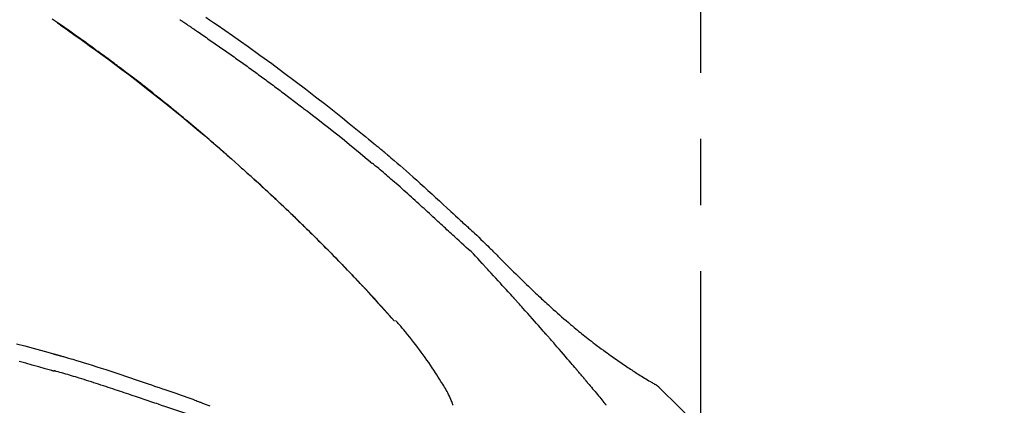
# Model space of a CAD drawing. Extents: x 55896 to 82369, y -25 to 8845.
# Drawn here: x 75644 to 75737, y 3094 to 3130 of the extents above; entities that cross this region are included whole.
import ezdxf

# ---------------------------------------------------------------- set-up
doc = ezdxf.new("R2010")
doc.units = 0
doc.header["$LTSCALE"] = 50
doc.header["$MEASUREMENT"] = 0
doc.linetypes.add('CENTER2', pattern=[1.125, 0.75, -0.125, 0.125, -0.125])
doc.layers.get('0').update_dxf_attribs({"linetype": 'CONTINUOUS'})
doc.layers.get('DEFPOINTS').update_dxf_attribs({"color": 146, "linetype": 'CONTINUOUS'})
doc.layers.add('150-機器', color=8, linetype='CONTINUOUS')
doc.layers.add('166-寸法B', color=11, linetype='CONTINUOUS')
doc.styles.add('KH001', font='txt')
doc.dimstyles.new('KH1xx030', dxfattribs={"dimscale": 30, "dimtxt": 2, "dimasz": 0.6, "dimexe": 0.3, "dimexo": 1.2, "dimgap": 0.5, "dimtad": 3, "dimdec": 1, "dimdsep": 46, "dimlunit": 6, "dimtxsty": 'KH001', "dimblk": 'DOT', "dimcen": 1, "dimdle": 1, "dimclrd": 256, "dimclre": 256, "dimclrt": 256, "dimadec": 0, "dimazin": 0, "dimtfac": 1, "dimtdec": 1, "dimtix": 1, "dimtmove": 2, "dimatfit": 3, "dimldrblk": 'CLOSEDBLANK', "dimfxl": 1, "dimtolj": 1, "dimtzin": 0, "dimlwd": -1, "dimlwe": -1, "dimarcsym": 0})

# ---------------------------------------------------------------- blocks, each defined once
blk = doc.blocks.new('_Dot')
at = {"color": 0, "linetype": 'ByBlock', "lineweight": -2}
blk.add_line((-0.5, 0), (-1, 0), dxfattribs=at)
at = {"color": 0, "linetype": 'ByBlock', "const_width": 0.5}
blk.add_lwpolyline([(-0.25, 0, 1), (0.25, 0, 1)], format="xyb", close=True, dxfattribs=at)
blk = doc.blocks.new('*D197')
at = {"layer": '166-寸法B', "transparency": 16777216}
for p, q in [((74638.124, 2840.466), (74638.124, 3251.626)), ((75778.124, 3174.321), (75778.124, 3251.626)), ((75760.124, 3242.626), (74656.124, 3242.626))]:
    blk.add_line(p, q, dxfattribs=at)
at = {"layer": 'DEFPOINTS', "color": 0, "transparency": 16777216}
for p in [(74638.124, 3242.626), (75778.124, 3138.321), (74638.124, 2804.466)]:
    blk.add_point(p, dxfattribs=at)
at = {"layer": '166-寸法B', "transparency": 16777216, "xscale": 18, "yscale": 18, "zscale": 18, "rotation": 180}
blk.add_blockref('_Dot', (74638.124, 3242.626), dxfattribs=at)
at = {"layer": '166-寸法B', "transparency": 16777216, "xscale": 18, "yscale": 18, "zscale": 18}
blk.add_blockref('_Dot', (75778.124, 3242.626), dxfattribs=at)
at = {"layer": '166-寸法B', "transparency": 16777216, "insert": (75208.124, 3291.436), "char_height": 60, "attachment_point": 5, "style": 'KH001'}
blk.add_mtext('\\A1;1,140', dxfattribs=at)
blk = doc.blocks.new('_ClosedBlank')
at = {"color": 0, "linetype": 'ByBlock', "lineweight": -2}
for p, q in [((-1, 0.1667), (0, 0)), ((-1, 0.1667), (-1, -0.1667)), ((0, 0), (-1, -0.1667))]:
    blk.add_line(p, q, dxfattribs=at)
blk = doc.blocks.new('F402_D')
at = {"layer": '150-機器', "color": 161, "linetype": 'CENTER2'}
blk.add_line((0, -53.668), (0, 250.266), dxfattribs=at)
at = {"layer": '150-機器', "color": 13, "linetype": 'Continuous'}
for p, q in [((-28.98, 204.099), (-28.983, 204.102)), ((-4.629, 198.272), (-4.63, 198.272))]:
    blk.add_line(p, q, dxfattribs=at)
for points in [[(-44.685, 219.671), (-44.737, 219.717), (-44.79, 219.763), (-44.842, 219.809), (-44.895, 219.855), (-45.013, 219.959), (-45.132, 220.063), (-45.25, 220.166), (-45.369, 220.269), (-45.556, 220.431), (-45.742, 220.593), (-45.929, 220.755), (-46.116, 220.916), (-46.317, 221.089), (-46.519, 221.263), (-46.721, 221.435), (-46.923, 221.608), (-47.127, 221.782), (-47.331, 221.955), (-47.536, 222.129), (-47.741, 222.302), (-47.948, 222.476), (-48.155, 222.65), (-48.362, 222.824), (-48.57, 222.997), (-48.78, 223.172), (-48.99, 223.346), (-49.2, 223.52), (-49.411, 223.693), (-49.65, 223.89), (-49.89, 224.087), (-50.13, 224.283), (-50.371, 224.478), (-50.62, 224.68), (-50.869, 224.881), (-51.119, 225.081), (-51.369, 225.281), (-51.618, 225.479), (-51.866, 225.676), (-52.115, 225.873), (-52.365, 226.07), (-52.585, 226.243), (-52.806, 226.415), (-53.027, 226.587), (-53.248, 226.759), (-53.436, 226.904), (-53.624, 227.049), (-53.813, 227.193), (-54.001, 227.337), (-54.166, 227.463), (-54.332, 227.589), (-54.497, 227.714), (-54.663, 227.839), (-54.805, 227.946), (-54.947, 228.052), (-55.089, 228.159), (-55.231, 228.265), (-55.374, 228.372), (-55.517, 228.478), (-55.661, 228.585), (-55.804, 228.691), (-55.962, 228.807), (-56.119, 228.923), (-56.277, 229.039), (-56.435, 229.154), (-56.634, 229.3), (-56.833, 229.445), (-57.032, 229.59), (-57.232, 229.735), (-57.473, 229.91), (-57.715, 230.085), (-57.957, 230.259), (-58.2, 230.433), (-58.702, 230.792), (-59.205, 231.15), (-59.709, 231.506), (-60.214, 231.861), (-60.795, 232.264), (-61.378, 232.665)], [(-46.829, 232.829), (-46.474, 232.588), (-46.118, 232.347), (-45.763, 232.104), (-45.029, 231.6), (-44.297, 231.092), (-43.568, 230.581), (-42.841, 230.067), (-41.715, 229.261), (-40.596, 228.446), (-39.483, 227.623), (-38.376, 226.793), (-37.41, 226.059), (-36.449, 225.32), (-35.492, 224.576), (-34.54, 223.824), (-33.901, 223.315), (-33.265, 222.803), (-32.63, 222.289), (-31.997, 221.772), (-31.72, 221.546), (-31.444, 221.32), (-31.168, 221.093), (-30.893, 220.866), (-30.804, 220.792), (-30.715, 220.719), (-30.626, 220.645), (-30.537, 220.572), (-30.492, 220.535), (-30.447, 220.498), (-30.403, 220.461), (-30.358, 220.424), (-30.337, 220.407), (-30.317, 220.389), (-30.296, 220.372), (-30.275, 220.355), (-30.266, 220.348), (-30.257, 220.34), (-30.249, 220.333), (-30.24, 220.326), (-30.237, 220.324), (-30.234, 220.321), (-30.232, 220.319), (-30.229, 220.317), (-30.227, 220.315), (-30.226, 220.314), (-30.225, 220.313), (-30.224, 220.312), (-30.221, 220.31), (-30.218, 220.307), (-30.215, 220.305), (-30.212, 220.302), (-30.192, 220.286), (-30.172, 220.27), (-30.152, 220.253), (-30.133, 220.237), (-30.108, 220.217), (-30.084, 220.197), (-30.06, 220.177), (-30.035, 220.157), (-30.011, 220.136), (-29.986, 220.116), (-29.961, 220.095), (-29.937, 220.075), (-29.929, 220.069), (-29.922, 220.063), (-29.914, 220.057), (-29.907, 220.05), (-29.906, 220.05), (-29.905, 220.049), (-29.904, 220.048), (-29.903, 220.047), (-29.902, 220.046), (-29.901, 220.046), (-29.901, 220.045), (-29.9, 220.044), (-29.899, 220.044), (-29.898, 220.043), (-29.897, 220.042), (-29.896, 220.041), (-29.895, 220.041), (-29.894, 220.04), (-29.894, 220.039), (-29.893, 220.038), (-29.892, 220.038), (-29.891, 220.037), (-29.89, 220.036), (-29.889, 220.035), (-29.888, 220.035), (-29.887, 220.034), (-29.886, 220.033), (-29.886, 220.033), (-29.823, 219.98), (-29.76, 219.928), (-29.697, 219.876), (-29.634, 219.823), (-29.475, 219.69), (-29.317, 219.557), (-29.159, 219.423), (-29.001, 219.289), (-28.721, 219.049), (-28.443, 218.809), (-28.165, 218.567), (-27.888, 218.324), (-27.55, 218.026), (-27.214, 217.727), (-26.879, 217.427), (-26.544, 217.125), (-26.179, 216.794), (-25.815, 216.463), (-25.451, 216.13), (-25.088, 215.797), (-24.731, 215.469), (-24.375, 215.14), (-24.019, 214.811), (-23.663, 214.482), (-23.429, 214.266), (-23.194, 214.05), (-22.96, 213.835), (-22.726, 213.619), (-22.613, 213.515), (-22.5, 213.411), (-22.388, 213.307), (-22.275, 213.203)], [(-60.899, 232.305), (-60.897, 232.304), (-60.894, 232.302), (-60.892, 232.301), (-60.89, 232.299), (-60.792, 232.231), (-60.694, 232.164), (-60.597, 232.096), (-60.499, 232.029), (-60.309, 231.897), (-60.12, 231.765), (-59.93, 231.633), (-59.741, 231.5), (-59.466, 231.306), (-59.191, 231.112), (-58.917, 230.917), (-58.643, 230.722), (-58.173, 230.386), (-57.704, 230.05), (-57.236, 229.712), (-56.769, 229.373), (-56.106, 228.888), (-55.445, 228.399), (-54.787, 227.907), (-54.131, 227.412), (-53.282, 226.762), (-52.437, 226.106), (-51.597, 225.444), (-50.76, 224.778), (-49.929, 224.11), (-49.101, 223.436), (-48.279, 222.758), (-47.461, 222.073), (-46.874, 221.576), (-46.289, 221.076), (-45.708, 220.573), (-45.128, 220.067), (-44.773, 219.755), (-44.419, 219.442), (-44.065, 219.128), (-43.712, 218.814), (-43.579, 218.696), (-43.447, 218.578), (-43.314, 218.46), (-43.182, 218.342), (-43.049, 218.223), (-42.916, 218.104), (-42.784, 217.985), (-42.652, 217.865), (-42.519, 217.746), (-42.387, 217.626), (-42.255, 217.506), (-42.122, 217.386), (-41.99, 217.266), (-41.858, 217.145), (-41.726, 217.024), (-41.594, 216.903), (-41.49, 216.808), (-41.387, 216.713), (-41.283, 216.618), (-41.18, 216.522), (-41.101, 216.45), (-41.023, 216.377), (-40.945, 216.305), (-40.866, 216.232), (-40.81, 216.18), (-40.753, 216.127), (-40.697, 216.075), (-40.64, 216.022), (-40.573, 215.96), (-40.507, 215.898), (-40.44, 215.836), (-40.374, 215.774), (-40.297, 215.702), (-40.22, 215.631), (-40.144, 215.559), (-40.067, 215.487), (-39.98, 215.406), (-39.894, 215.325), (-39.807, 215.243), (-39.721, 215.162), (-39.624, 215.071), (-39.528, 214.979), (-39.432, 214.888), (-39.335, 214.797), (-39.229, 214.696), (-39.123, 214.595), (-39.017, 214.494), (-38.911, 214.393), (-38.795, 214.282), (-38.679, 214.171), (-38.563, 214.06), (-38.447, 213.949), (-38.315, 213.822), (-38.183, 213.695), (-38.051, 213.567), (-37.92, 213.44), (-37.767, 213.291), (-37.614, 213.143), (-37.461, 212.994), (-37.309, 212.845), (-37.13, 212.67), (-36.952, 212.495), (-36.774, 212.319), (-36.596, 212.144), (-36.393, 211.943), (-36.191, 211.743), (-35.99, 211.542), (-35.789, 211.34), (-35.588, 211.139), (-35.388, 210.938), (-35.188, 210.736), (-34.989, 210.534), (-34.805, 210.347), (-34.622, 210.159), (-34.438, 209.972), (-34.255, 209.784), (-34.102, 209.626), (-33.949, 209.468), (-33.796, 209.31), (-33.643, 209.152), (-33.51, 209.014), (-33.376, 208.875), (-33.243, 208.737), (-33.111, 208.598), (-32.997, 208.479), (-32.884, 208.36), (-32.77, 208.241), (-32.657, 208.122), (-32.563, 208.022), (-32.469, 207.923), (-32.375, 207.824), (-32.282, 207.725), (-32.226, 207.665), (-32.17, 207.606), (-32.114, 207.546), (-32.058, 207.486), (-32.033, 207.46), (-32.008, 207.434), (-31.983, 207.407), (-31.958, 207.381)], [(-49.289, 232.599), (-49.259, 232.579), (-49.23, 232.559), (-49.2, 232.54), (-49.17, 232.52), (-49.11, 232.48), (-49.049, 232.439), (-48.988, 232.399), (-48.928, 232.358), (-48.834, 232.296), (-48.741, 232.233), (-48.648, 232.17), (-48.555, 232.107), (-48.492, 232.064), (-48.428, 232.021), (-48.365, 231.977), (-48.301, 231.934), (-48.269, 231.912), (-48.236, 231.89), (-48.204, 231.868), (-48.171, 231.846)], [(-48.171, 231.846), (-48.125, 231.814), (-48.079, 231.783), (-48.032, 231.752), (-47.986, 231.721), (-47.893, 231.658), (-47.8, 231.595), (-47.708, 231.533), (-47.615, 231.47), (-47.476, 231.376), (-47.337, 231.282), (-47.199, 231.187), (-47.06, 231.092), (-46.921, 230.997), (-46.783, 230.902), (-46.644, 230.807), (-46.506, 230.712), (-46.367, 230.617), (-46.229, 230.522), (-46.091, 230.426), (-45.953, 230.33), (-45.815, 230.234), (-45.677, 230.138), (-45.539, 230.042), (-45.401, 229.946), (-45.263, 229.85), (-45.125, 229.753), (-44.987, 229.657), (-44.849, 229.56), (-44.712, 229.463), (-44.574, 229.366), (-44.437, 229.269), (-44.299, 229.172), (-44.162, 229.075), (-44.025, 228.977), (-43.887, 228.88), (-43.75, 228.782), (-43.613, 228.684), (-43.476, 228.586), (-43.339, 228.488), (-43.202, 228.39), (-43.065, 228.291), (-42.928, 228.193), (-42.791, 228.094), (-42.655, 227.996), (-42.518, 227.897), (-42.382, 227.798), (-42.245, 227.698), (-42.109, 227.599), (-41.972, 227.5), (-41.836, 227.4), (-41.7, 227.301), (-41.563, 227.201), (-41.427, 227.101), (-41.291, 227.001), (-41.155, 226.901), (-41.019, 226.801), (-40.883, 226.7), (-40.748, 226.6), (-40.612, 226.499), (-40.476, 226.398), (-40.341, 226.297), (-40.205, 226.196), (-40.069, 226.095), (-39.934, 225.994), (-39.799, 225.892), (-39.663, 225.791), (-39.528, 225.689), (-39.393, 225.587), (-39.258, 225.485), (-39.123, 225.383), (-38.988, 225.281), (-38.853, 225.179), (-38.718, 225.076), (-38.583, 224.974), (-38.448, 224.871), (-38.314, 224.768), (-38.179, 224.665), (-38.045, 224.562), (-37.91, 224.459), (-37.776, 224.356), (-37.686, 224.287), (-37.597, 224.217), (-37.507, 224.148), (-37.418, 224.079), (-37.373, 224.044), (-37.329, 224.01), (-37.284, 223.975), (-37.239, 223.941)], [(-31.232, 219.105), (-31.235, 219.107), (-31.237, 219.109), (-31.24, 219.111), (-31.242, 219.112), (-31.245, 219.114), (-31.247, 219.116), (-31.25, 219.118), (-31.252, 219.12), (-31.255, 219.122), (-31.257, 219.124), (-31.259, 219.126), (-31.262, 219.128), (-31.75, 219.542), (-32.241, 219.953), (-32.732, 220.362), (-33.225, 220.77), (-33.72, 221.176), (-34.217, 221.578), (-34.716, 221.978), (-35.218, 222.375), (-35.721, 222.769), (-36.226, 223.16), (-36.732, 223.551), (-37.239, 223.941)], [(-45.116, 220.047), (-45.139, 220.067), (-45.162, 220.087), (-45.185, 220.107), (-45.208, 220.127), (-45.231, 220.148), (-45.254, 220.168), (-45.277, 220.188), (-45.3, 220.208), (-45.323, 220.228), (-45.346, 220.248), (-45.369, 220.268), (-45.392, 220.288)], [(-44.953, 219.906), (-44.968, 219.919), (-44.983, 219.932), (-44.998, 219.945), (-45.013, 219.958), (-45.028, 219.97), (-45.042, 219.983), (-45.057, 219.996), (-45.072, 220.009), (-45.087, 220.022), (-45.102, 220.035), (-45.117, 220.048), (-45.132, 220.061)], [(-23.316, 212.104), (-23.457, 212.233), (-23.598, 212.362), (-23.739, 212.492), (-23.88, 212.621), (-24.021, 212.751), (-24.162, 212.881), (-24.303, 213.01), (-24.443, 213.14), (-24.584, 213.269), (-24.725, 213.399), (-24.866, 213.528), (-25.006, 213.657), (-25.174, 213.812), (-25.342, 213.966), (-25.51, 214.12), (-25.678, 214.275), (-25.845, 214.429), (-26.013, 214.583), (-26.181, 214.737), (-26.349, 214.89), (-26.517, 215.043), (-26.686, 215.196), (-26.854, 215.348), (-27.023, 215.501), (-27.201, 215.662), (-27.378, 215.823), (-27.556, 215.985), (-27.734, 216.146), (-27.912, 216.306), (-28.091, 216.466), (-28.269, 216.626), (-28.449, 216.785), (-28.629, 216.943), (-28.809, 217.1), (-28.989, 217.257), (-29.17, 217.414), (-29.313, 217.539), (-29.457, 217.665), (-29.601, 217.79), (-29.745, 217.915), (-29.888, 218.039), (-30.033, 218.163), (-30.177, 218.287), (-30.323, 218.409), (-30.47, 218.53), (-30.619, 218.648), (-30.766, 218.769), (-30.909, 218.896), (-30.933, 218.918), (-30.956, 218.94), (-30.981, 218.961), (-31.008, 218.978), (-31.037, 218.992), (-31.068, 219.003), (-31.099, 219.015), (-31.129, 219.028), (-31.157, 219.044), (-31.183, 219.063), (-31.208, 219.084), (-31.232, 219.105)], [(-37.45, 212.982), (-37.466, 212.998), (-37.482, 213.014), (-37.498, 213.029), (-37.515, 213.045), (-37.603, 213.132), (-37.692, 213.219), (-37.781, 213.305), (-37.87, 213.392), (-38.035, 213.552), (-38.201, 213.713), (-38.366, 213.872), (-38.532, 214.032), (-38.762, 214.252), (-38.992, 214.472), (-39.222, 214.692), (-39.453, 214.911), (-39.694, 215.139), (-39.936, 215.366), (-40.178, 215.593), (-40.42, 215.82), (-40.673, 216.055), (-40.926, 216.29), (-41.18, 216.525), (-41.434, 216.759), (-41.646, 216.953), (-41.858, 217.147), (-42.07, 217.34), (-42.283, 217.533), (-42.411, 217.648), (-42.539, 217.763), (-42.666, 217.878), (-42.794, 217.993), (-42.833, 218.028), (-42.872, 218.063), (-42.911, 218.098), (-42.95, 218.133)], [(-31.95, 207.372), (-32.021, 207.447), (-32.091, 207.522), (-32.162, 207.596), (-32.232, 207.671), (-32.371, 207.819), (-32.511, 207.968), (-32.65, 208.116), (-32.79, 208.264), (-32.999, 208.483), (-33.208, 208.701), (-33.417, 208.919), (-33.627, 209.137), (-33.833, 209.35), (-34.039, 209.563), (-34.246, 209.775), (-34.453, 209.987), (-34.656, 210.195), (-34.859, 210.402), (-35.063, 210.609), (-35.267, 210.815), (-35.467, 211.017), (-35.667, 211.219), (-35.868, 211.42), (-36.069, 211.621), (-36.235, 211.786), (-36.401, 211.95), (-36.567, 212.115), (-36.733, 212.279), (-36.832, 212.376), (-36.931, 212.474), (-37.03, 212.571), (-37.129, 212.668), (-37.162, 212.701), (-37.195, 212.733), (-37.228, 212.765), (-37.261, 212.797)], [(-22.278, 213.201), (-22.276, 213.202), (-22.275, 213.203), (-22.273, 213.205), (-22.272, 213.206)], [(-22.271, 213.204), (-22.198, 213.137), (-22.125, 213.071), (-22.053, 213.005), (-21.98, 212.938), (-21.837, 212.806), (-21.694, 212.674), (-21.551, 212.542), (-21.409, 212.409), (-21.204, 212.219), (-21, 212.028), (-20.797, 211.837), (-20.595, 211.644), (-20.45, 211.503), (-20.306, 211.361), (-20.163, 211.219), (-20.021, 211.076), (-19.932, 210.986), (-19.843, 210.896), (-19.754, 210.807), (-19.666, 210.717), (-19.617, 210.668), (-19.569, 210.619), (-19.52, 210.57), (-19.471, 210.521), (-19.407, 210.457), (-19.343, 210.392), (-19.278, 210.327), (-19.214, 210.262), (-19.083, 210.131), (-18.951, 209.999), (-18.82, 209.867), (-18.688, 209.735), (-18.5, 209.548), (-18.312, 209.361), (-18.124, 209.174), (-17.936, 208.987), (-17.719, 208.774), (-17.502, 208.561), (-17.285, 208.348), (-17.067, 208.136), (-16.877, 207.951), (-16.686, 207.767), (-16.495, 207.582), (-16.303, 207.399), (-16.135, 207.238), (-15.966, 207.077), (-15.797, 206.917), (-15.628, 206.757), (-15.486, 206.622), (-15.343, 206.488), (-15.2, 206.355), (-15.056, 206.221), (-14.937, 206.11), (-14.817, 205.999), (-14.696, 205.889), (-14.576, 205.778), (-14.421, 205.637), (-14.266, 205.495), (-14.11, 205.354), (-13.954, 205.213), (-13.761, 205.039), (-13.567, 204.866), (-13.372, 204.694), (-13.176, 204.523), (-12.961, 204.336), (-12.746, 204.151), (-12.53, 203.967), (-12.313, 203.784), (-12.15, 203.648), (-11.987, 203.512), (-11.824, 203.377), (-11.66, 203.242), (-11.525, 203.132), (-11.39, 203.022), (-11.255, 202.913), (-11.119, 202.804), (-10.975, 202.689), (-10.831, 202.574), (-10.686, 202.46), (-10.54, 202.346), (-10.355, 202.203), (-10.17, 202.06), (-9.983, 201.918), (-9.796, 201.777), (-9.604, 201.633), (-9.411, 201.49), (-9.217, 201.348), (-9.022, 201.207), (-8.865, 201.094), (-8.707, 200.981), (-8.548, 200.869), (-8.39, 200.757), (-8.254, 200.662), (-8.118, 200.566), (-7.981, 200.472), (-7.845, 200.377), (-7.709, 200.283), (-7.573, 200.19), (-7.437, 200.097), (-7.3, 200.004), (-7.166, 199.913), (-7.032, 199.823), (-6.898, 199.733), (-6.763, 199.643), (-6.65, 199.567), (-6.536, 199.492), (-6.422, 199.416), (-6.308, 199.341), (-6.197, 199.269), (-6.086, 199.198), (-5.975, 199.126), (-5.864, 199.055), (-5.732, 198.971), (-5.599, 198.888), (-5.465, 198.805), (-5.331, 198.723), (-5.192, 198.638), (-5.052, 198.554), (-4.911, 198.471), (-4.771, 198.388), (-4.689, 198.34), (-4.607, 198.292), (-4.524, 198.245), (-4.442, 198.198), (-4.406, 198.178), (-4.37, 198.158), (-4.334, 198.138), (-4.298, 198.117)], [(-20.687, 209.562), (-20.891, 209.792), (-21.097, 210.02), (-21.306, 210.244), (-21.521, 210.462), (-21.741, 210.672), (-21.966, 210.877), (-22.193, 211.08), (-22.42, 211.282), (-22.646, 211.486), (-22.87, 211.691), (-23.093, 211.897), (-23.316, 212.104)], [(-17.734, 206.34), (-17.857, 206.475), (-17.979, 206.61), (-18.102, 206.746), (-18.225, 206.881), (-18.409, 207.084), (-18.593, 207.286), (-18.778, 207.489), (-18.962, 207.691), (-19.178, 207.926), (-19.393, 208.161), (-19.609, 208.395), (-19.825, 208.629), (-19.932, 208.746), (-20.04, 208.863), (-20.148, 208.98), (-20.256, 209.096), (-20.31, 209.155), (-20.364, 209.213), (-20.418, 209.271), (-20.472, 209.329), (-20.498, 209.359), (-20.525, 209.388), (-20.552, 209.417), (-20.579, 209.446), (-20.593, 209.46), (-20.606, 209.475), (-20.62, 209.489), (-20.633, 209.504), (-20.64, 209.511), (-20.647, 209.519), (-20.653, 209.526), (-20.66, 209.533), (-20.664, 209.537), (-20.667, 209.541), (-20.671, 209.544), (-20.674, 209.548), (-20.675, 209.549), (-20.676, 209.55), (-20.676, 209.551), (-20.677, 209.551), (-20.678, 209.552), (-20.679, 209.553), (-20.68, 209.554), (-20.68, 209.555), (-20.681, 209.556), (-20.682, 209.557), (-20.683, 209.557), (-20.683, 209.558), (-20.684, 209.559), (-20.685, 209.56), (-20.686, 209.561), (-20.687, 209.562)], [(-31.392, 206.773), (-31.44, 206.825), (-31.487, 206.876), (-31.534, 206.927), (-31.582, 206.978), (-31.629, 207.029), (-31.677, 207.08), (-31.724, 207.131), (-31.772, 207.182), (-31.82, 207.233), (-31.868, 207.284), (-31.915, 207.335), (-31.963, 207.386)], [(-28.98, 204.099), (-29.224, 204.376), (-29.469, 204.652), (-29.713, 204.929), (-29.958, 205.205), (-30.204, 205.481), (-30.45, 205.756), (-30.697, 206.03), (-30.947, 206.303), (-31.198, 206.574), (-31.45, 206.844), (-31.704, 207.112), (-31.958, 207.381)], [(-31.958, 207.381), (-31.956, 207.379), (-31.954, 207.376), (-31.952, 207.374), (-31.95, 207.372)], [(-28.983, 204.103), (-29.611, 204.798), (-30.239, 205.494), (-30.868, 206.189), (-31.496, 206.885)], [(-14.65, 202.882), (-14.777, 203.027), (-14.904, 203.172), (-15.032, 203.317), (-15.159, 203.462), (-15.351, 203.679), (-15.543, 203.896), (-15.735, 204.112), (-15.927, 204.329), (-16.152, 204.581), (-16.378, 204.833), (-16.603, 205.084), (-16.829, 205.336), (-16.942, 205.461), (-17.055, 205.587), (-17.168, 205.713), (-17.281, 205.838), (-17.338, 205.901), (-17.395, 205.964), (-17.451, 206.026), (-17.508, 206.089), (-17.536, 206.12), (-17.564, 206.152), (-17.593, 206.183), (-17.621, 206.214), (-17.635, 206.23), (-17.649, 206.246), (-17.664, 206.261), (-17.678, 206.277), (-17.685, 206.285), (-17.692, 206.293), (-17.699, 206.3), (-17.706, 206.308), (-17.709, 206.312), (-17.712, 206.315), (-17.715, 206.318), (-17.718, 206.322), (-17.72, 206.324), (-17.722, 206.326), (-17.724, 206.328), (-17.726, 206.331), (-17.727, 206.332), (-17.728, 206.333), (-17.73, 206.334), (-17.731, 206.335), (-17.732, 206.336), (-17.733, 206.338), (-17.733, 206.339), (-17.734, 206.34)], [(-64.746, 201.97), (-63.957, 201.759), (-63.168, 201.544), (-62.824, 201.45), (-62.479, 201.356), (-62.135, 201.261), (-61.791, 201.165), (-61.68, 201.134), (-61.569, 201.103), (-61.457, 201.072), (-61.346, 201.041), (-61.29, 201.026), (-61.235, 201.01), (-61.179, 200.995), (-61.123, 200.979), (-61.097, 200.972), (-61.071, 200.964), (-61.045, 200.957), (-61.019, 200.95), (-61.008, 200.947), (-60.997, 200.944), (-60.986, 200.941), (-60.975, 200.937), (-60.972, 200.937), (-60.968, 200.936), (-60.965, 200.935), (-60.961, 200.934), (-60.959, 200.933), (-60.958, 200.933), (-60.956, 200.932), (-60.955, 200.932), (-60.951, 200.931), (-60.947, 200.93), (-60.943, 200.929), (-60.94, 200.928), (-60.915, 200.921), (-60.89, 200.914), (-60.866, 200.907), (-60.841, 200.9), (-60.811, 200.892), (-60.78, 200.883), (-60.75, 200.875), (-60.719, 200.866), (-60.688, 200.858), (-60.658, 200.849), (-60.627, 200.84), (-60.596, 200.832), (-60.587, 200.829), (-60.577, 200.826), (-60.568, 200.824), (-60.559, 200.821), (-60.558, 200.821), (-60.557, 200.821), (-60.555, 200.82), (-60.554, 200.82), (-60.553, 200.82), (-60.552, 200.819), (-60.551, 200.819), (-60.55, 200.819), (-60.549, 200.818), (-60.548, 200.818), (-60.546, 200.818), (-60.545, 200.817), (-60.544, 200.817), (-60.543, 200.817), (-60.542, 200.816), (-60.541, 200.816), (-60.54, 200.816), (-60.539, 200.816), (-60.538, 200.815), (-60.536, 200.815), (-60.535, 200.815), (-60.534, 200.814), (-60.533, 200.814), (-60.532, 200.814), (-60.453, 200.792), (-60.374, 200.769), (-60.296, 200.747), (-60.217, 200.725), (-60.018, 200.668), (-59.819, 200.611), (-59.62, 200.553), (-59.422, 200.494), (-59.069, 200.389), (-58.716, 200.282), (-58.364, 200.175), (-58.012, 200.066), (-57.583, 199.931), (-57.154, 199.794), (-56.725, 199.656), (-56.297, 199.517), (-55.829, 199.363), (-55.361, 199.208), (-54.894, 199.053), (-54.427, 198.896), (-53.967, 198.741), (-53.508, 198.585), (-53.049, 198.43), (-52.59, 198.274), (-52.288, 198.172), (-51.986, 198.07), (-51.684, 197.968), (-51.382, 197.866), (-51.237, 197.817), (-51.092, 197.768), (-50.947, 197.719), (-50.802, 197.67)], [(-23.435, 196.15), (-23.449, 196.191), (-23.463, 196.232), (-23.478, 196.273), (-23.493, 196.314), (-23.53, 196.41), (-23.569, 196.505), (-23.609, 196.599), (-23.65, 196.693), (-23.72, 196.851), (-23.791, 197.007), (-23.864, 197.163), (-23.941, 197.317), (-24.013, 197.454), (-24.088, 197.59), (-24.165, 197.725), (-24.243, 197.858), (-24.327, 197.998), (-24.411, 198.137), (-24.497, 198.275), (-24.583, 198.413), (-24.71, 198.614), (-24.837, 198.815), (-24.964, 199.016), (-25.093, 199.215), (-25.254, 199.459), (-25.417, 199.702), (-25.581, 199.943), (-25.747, 200.183), (-25.919, 200.43), (-26.093, 200.675), (-26.268, 200.919), (-26.445, 201.162), (-26.619, 201.398), (-26.795, 201.632), (-26.972, 201.864), (-27.15, 202.096), (-27.347, 202.347), (-27.545, 202.598), (-27.746, 202.846), (-27.949, 203.092), (-28.096, 203.268), (-28.245, 203.444), (-28.394, 203.618), (-28.545, 203.791), (-28.627, 203.883), (-28.708, 203.976), (-28.79, 204.068), (-28.872, 204.16)], [(-11.805, 199.591), (-11.922, 199.729), (-12.039, 199.867), (-12.157, 200.005), (-12.274, 200.143), (-12.451, 200.35), (-12.627, 200.556), (-12.805, 200.762), (-12.982, 200.968), (-13.19, 201.208), (-13.397, 201.448), (-13.606, 201.687), (-13.814, 201.927), (-13.918, 202.046), (-14.023, 202.166), (-14.127, 202.285), (-14.231, 202.404), (-14.284, 202.464), (-14.336, 202.524), (-14.388, 202.583), (-14.44, 202.643), (-14.467, 202.673), (-14.493, 202.703), (-14.519, 202.732), (-14.545, 202.762), (-14.558, 202.777), (-14.571, 202.792), (-14.584, 202.807), (-14.597, 202.822), (-14.604, 202.829), (-14.61, 202.837), (-14.617, 202.844), (-14.623, 202.852), (-14.626, 202.855), (-14.629, 202.858), (-14.632, 202.861), (-14.635, 202.864), (-14.637, 202.867), (-14.638, 202.869), (-14.64, 202.871), (-14.642, 202.873), (-14.643, 202.874), (-14.644, 202.875), (-14.645, 202.876), (-14.646, 202.877), (-14.647, 202.878), (-14.648, 202.879), (-14.649, 202.88), (-14.65, 202.882)], [(-61.385, 199.419), (-61.388, 199.419), (-61.391, 199.42), (-61.394, 199.421), (-61.397, 199.421), (-61.4, 199.422), (-61.403, 199.423), (-61.406, 199.424), (-61.409, 199.424), (-61.412, 199.425), (-61.416, 199.426), (-61.419, 199.427), (-61.422, 199.428), (-62.036, 199.607), (-62.651, 199.783), (-63.267, 199.957), (-63.883, 200.129), (-64.5, 200.299)], [(-51.305, 196.242), (-51.487, 196.303), (-51.668, 196.364), (-51.85, 196.425), (-52.031, 196.486), (-52.213, 196.547), (-52.394, 196.608), (-52.576, 196.669), (-52.757, 196.731), (-52.938, 196.792), (-53.119, 196.852), (-53.3, 196.913), (-53.482, 196.974), (-53.698, 197.047), (-53.914, 197.12), (-54.13, 197.192), (-54.346, 197.265), (-54.562, 197.338), (-54.778, 197.41), (-54.994, 197.483), (-55.21, 197.555), (-55.426, 197.626), (-55.641, 197.697), (-55.857, 197.767), (-56.073, 197.838), (-56.301, 197.913), (-56.53, 197.988), (-56.758, 198.063), (-56.986, 198.138), (-57.214, 198.212), (-57.442, 198.286), (-57.67, 198.359), (-57.899, 198.431), (-58.127, 198.502), (-58.356, 198.572), (-58.584, 198.642), (-58.813, 198.712), (-58.995, 198.769), (-59.177, 198.825), (-59.36, 198.881), (-59.542, 198.937), (-59.724, 198.992), (-59.906, 199.046), (-60.089, 199.1), (-60.271, 199.153), (-60.455, 199.203), (-60.639, 199.251), (-60.822, 199.301), (-61.005, 199.359), (-61.036, 199.37), (-61.066, 199.38), (-61.097, 199.389), (-61.128, 199.394), (-61.161, 199.394), (-61.194, 199.393), (-61.227, 199.39), (-61.26, 199.39), (-61.292, 199.394), (-61.323, 199.4), (-61.354, 199.409), (-61.385, 199.419)], [(-10.865, 198.479), (-10.904, 198.525), (-10.943, 198.571), (-10.982, 198.618), (-11.021, 198.664), (-11.079, 198.734), (-11.138, 198.804), (-11.197, 198.873), (-11.255, 198.943), (-11.324, 199.024), (-11.392, 199.105), (-11.461, 199.186), (-11.53, 199.267), (-11.564, 199.307), (-11.598, 199.348), (-11.633, 199.388), (-11.667, 199.429), (-11.684, 199.449), (-11.701, 199.469), (-11.719, 199.49), (-11.736, 199.51), (-11.744, 199.52), (-11.753, 199.53), (-11.762, 199.54), (-11.77, 199.55), (-11.774, 199.555), (-11.778, 199.559), (-11.781, 199.563), (-11.785, 199.568), (-11.787, 199.57), (-11.79, 199.573), (-11.792, 199.576), (-11.795, 199.579), (-11.796, 199.58), (-11.797, 199.582), (-11.798, 199.583), (-11.799, 199.585), (-11.801, 199.586), (-11.802, 199.588), (-11.803, 199.589), (-11.805, 199.591)], [(-10.723, 198.31), (-10.735, 198.324), (-10.747, 198.338), (-10.758, 198.352), (-10.77, 198.366), (-10.782, 198.38), (-10.794, 198.394), (-10.806, 198.408), (-10.818, 198.422), (-10.829, 198.436), (-10.841, 198.45), (-10.853, 198.464), (-10.865, 198.479)], [(-50.803, 197.667), (-50.803, 197.669), (-50.802, 197.67), (-50.801, 197.672), (-50.8, 197.674)], [(-50.798, 197.672), (-50.704, 197.641), (-50.611, 197.61), (-50.518, 197.579), (-50.425, 197.548), (-50.24, 197.486), (-50.056, 197.423), (-49.871, 197.36), (-49.687, 197.297), (-49.423, 197.207), (-49.159, 197.116), (-48.895, 197.023), (-48.633, 196.929), (-48.443, 196.859), (-48.254, 196.788), (-48.065, 196.717), (-47.877, 196.644), (-47.759, 196.598), (-47.642, 196.552), (-47.524, 196.506), (-47.407, 196.46), (-47.342, 196.435), (-47.278, 196.41), (-47.214, 196.385), (-47.15, 196.361), (-47.065, 196.328), (-46.98, 196.295), (-46.894, 196.262), (-46.809, 196.229), (-46.636, 196.162), (-46.462, 196.095)], [(-10.677, 198.255), (-10.681, 198.26), (-10.685, 198.264), (-10.689, 198.269), (-10.693, 198.273), (-10.696, 198.278), (-10.7, 198.282), (-10.704, 198.287), (-10.708, 198.292), (-10.712, 198.296), (-10.715, 198.301), (-10.719, 198.305), (-10.723, 198.31)], [(-10.677, 198.255), (-10.565, 198.122), (-10.453, 197.988), (-10.341, 197.854), (-10.229, 197.72), (-10.118, 197.586), (-10.006, 197.452), (-9.895, 197.318), (-9.783, 197.183), (-9.672, 197.049), (-9.562, 196.914), (-9.451, 196.779), (-9.34, 196.644)], [(-3.941, 197.836), (-3.979, 197.88), (-4.018, 197.924), (-4.059, 197.965), (-4.102, 198.002), (-4.148, 198.035), (-4.196, 198.064), (-4.246, 198.091), (-4.297, 198.117)], [(-3.958, 197.848), (-3.983, 197.874), (-4.008, 197.9), (-4.033, 197.926), (-4.06, 197.951), (-4.087, 197.975), (-4.114, 197.998), (-4.143, 198.02), (-4.173, 198.041), (-4.203, 198.06), (-4.233, 198.079), (-4.264, 198.097), (-4.295, 198.115)], [(11.339, 179.701), (9.514, 182.321), (7.657, 184.914), (5.738, 187.454), (3.725, 189.915), (1.887, 191.968), (-0.022, 193.961), (-1.979, 195.915), (-3.958, 197.848)], [(-3.958, 197.848), (-3.957, 197.847), (-3.955, 197.845), (-3.954, 197.844), (-3.953, 197.842)], [(-9.34, 196.644), (-9.326, 196.627), (-9.312, 196.61), (-9.298, 196.593), (-9.284, 196.575), (-9.269, 196.558), (-9.255, 196.541), (-9.241, 196.524), (-9.227, 196.507), (-9.213, 196.489), (-9.199, 196.472), (-9.185, 196.455), (-9.17, 196.438)], [(-47.87, 194.99), (-48.15, 195.117), (-48.43, 195.241), (-48.713, 195.361), (-48.998, 195.473), (-49.284, 195.575), (-49.573, 195.671), (-49.863, 195.764), (-50.153, 195.856), (-50.442, 195.95), (-50.73, 196.047), (-51.018, 196.144), (-51.305, 196.242)], [(-8.932, 196.146), (-8.971, 196.195), (-9.011, 196.243), (-9.031, 196.268), (-9.051, 196.292), (-9.071, 196.316), (-9.091, 196.34), (-9.101, 196.353), (-9.111, 196.365), (-9.121, 196.377), (-9.131, 196.389), (-9.136, 196.395), (-9.141, 196.401), (-9.145, 196.407), (-9.15, 196.413), (-9.153, 196.416), (-9.155, 196.419), (-9.157, 196.422), (-9.16, 196.424), (-9.16, 196.425), (-9.161, 196.426), (-9.162, 196.427), (-9.163, 196.428), (-9.163, 196.429), (-9.164, 196.43), (-9.165, 196.431), (-9.165, 196.432), (-9.166, 196.432), (-9.167, 196.433), (-9.168, 196.434), (-9.168, 196.435), (-9.169, 196.436), (-9.17, 196.437), (-9.171, 196.438), (-9.171, 196.439)]]:
    blk.add_lwpolyline(points, dxfattribs=at)
blk = doc.blocks.new('*D133')
at = {"layer": '166-寸法B', "transparency": 16777216}
for p, q in [((75778.124, 2966.115), (75778.124, 3251.626)), ((75808.124, 3242.626), (75286.974, 3242.626))]:
    blk.add_line(p, q, dxfattribs=at)
at = {"layer": 'DEFPOINTS', "color": 0, "transparency": 16777216}
for p in [(75316.974, 3242.626), (75316.974, 3076.049), (75778.124, 2930.115)]:
    blk.add_point(p, dxfattribs=at)
at = {"layer": '166-寸法B', "transparency": 16777216, "insert": (75547.549, 3292.036), "char_height": 60, "attachment_point": 5, "style": 'KH001'}
blk.add_mtext('\\A1;IHｺﾝｾﾝﾄ位置', dxfattribs=at)
blk = doc.blocks.new('_None')
blk = doc.blocks.new('*D114')
at = {"layer": '166-寸法B', "transparency": 16777216}
for p, q in [((75128.124, 2931.115), (75128.124, 3161.114)), ((75778.124, 2931.115), (75778.124, 3161.114)), ((75146.124, 3152.114), (75760.124, 3152.114))]:
    blk.add_line(p, q, dxfattribs=at)
at = {"layer": 'DEFPOINTS', "color": 0, "transparency": 16777216}
for p in [(75778.124, 3152.114), (75128.124, 2895.115), (75778.124, 2895.115)]:
    blk.add_point(p, dxfattribs=at)
at = {"layer": '166-寸法B', "transparency": 16777216, "xscale": 18, "yscale": 18, "zscale": 18, "rotation": 180}
blk.add_blockref('_Dot', (75128.124, 3152.114), dxfattribs=at)
at = {"layer": '166-寸法B', "transparency": 16777216, "xscale": 18, "yscale": 18, "zscale": 18}
blk.add_blockref('_Dot', (75778.124, 3152.114), dxfattribs=at)
at = {"layer": '166-寸法B', "transparency": 16777216, "insert": (75453.124, 3197.114), "char_height": 60, "attachment_point": 5, "style": 'KH001'}
blk.add_mtext('\\A1;650', dxfattribs=at)

msp = doc.modelspace()

# ---------------------------------------------------------------- block references
at = {"layer": '150-機器'}
msp.add_blockref('F402_D', (75708.124, 2897.808), dxfattribs=at)

# ---------------------------------------------------------------- dimensions: what is measured, and where the dimension line sits
at = {"layer": '166-寸法B'}
dim = msp.add_linear_dim(base=(75316.974, 3242.626), p1=(75778.124, 2930.115), p2=(75316.974, 3076.049), text='IHｺﾝｾﾝﾄ位置', dimstyle='KH1xx030', override={"dimblk1": 'None', "dimblk2": 'None', "dimsah": 1, "dimse2": 1}, dxfattribs=at)
dim.commit()
dim.dimension.update_dxf_attribs({"geometry": '*D133', "text_midpoint": (75547.549, 3292.036)})
dim = msp.add_linear_dim(base=(74638.124, 3242.626), p1=(75778.124, 3138.321), p2=(74638.124, 2804.466), angle=180, dimstyle='KH1xx030', dxfattribs=at)
dim.commit()
dim.dimension.update_dxf_attribs({"geometry": '*D197', "text_midpoint": (75208.124, 3291.436)})
dim = msp.add_linear_dim(base=(75778.124, 3152.114), p1=(75128.124, 2895.115), p2=(75778.124, 2895.115), dimstyle='KH1xx030', dxfattribs=at)
dim.commit()
dim.dimension.update_dxf_attribs({"geometry": '*D114', "text_midpoint": (75453.124, 3197.114)})

doc.saveas('drawing.dxf')
